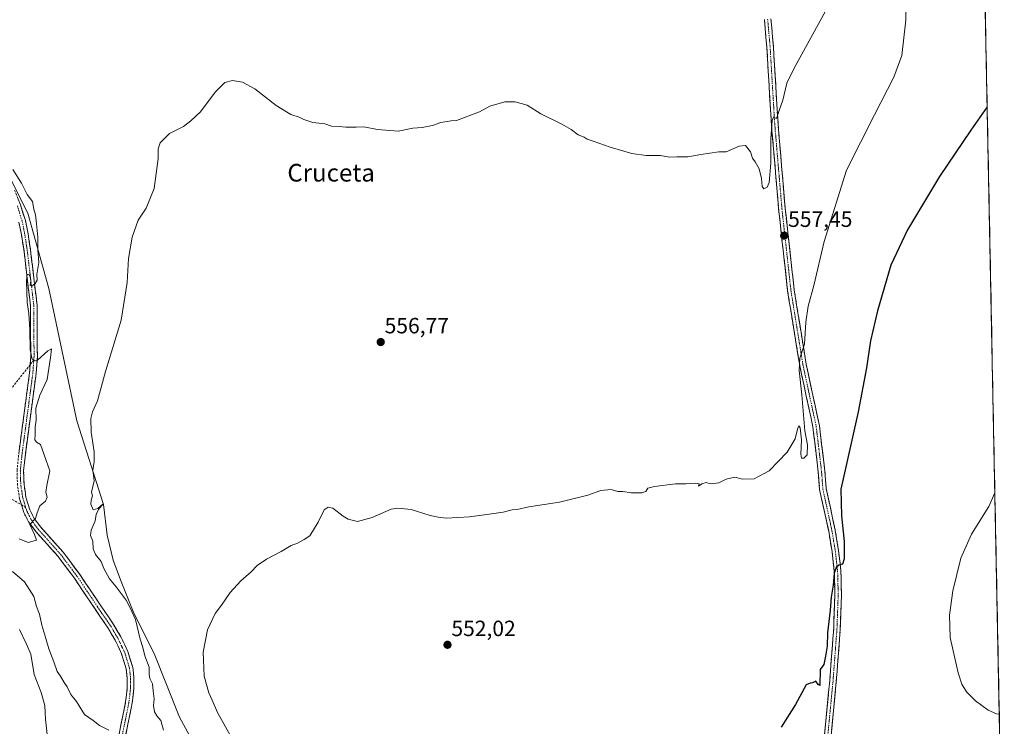
# Model space of a CAD drawing. Units: metres. Extents: x 635315 to 638772, y 4699672 to 4702053.
# Drawn here: x 638323 to 638770, y 4701105 to 4701425 of the extents above; entities that cross this region are included whole.
import ezdxf
from ezdxf.enums import TextEntityAlignment as Align

# ---------------------------------------------------------------- set-up
doc = ezdxf.new("R2010")
doc.units = ezdxf.units.M
doc.header["$MEASUREMENT"] = 0
doc.linetypes.add('TRAZO_Y_PUNTO', pattern=[1, 0.5, -0.25, 0, -0.25])
doc.linetypes.add('TRAZOSX2', pattern=[1.5, 1, -0.5])
for name, color, linetype, lineweight in [('Arbolado forestal CxS', 92, 'Continuous', 0), ('Camino', 19, 'TRAZOSX2', 0), ('Camino Cxs', 19, 'Continuous', 0), ('Camino eje', 19, 'TRAZO_Y_PUNTO', 0), ('Carátula', 7, 'Continuous', 5), ('Cultivos herbáceos CxS', 92, 'Continuous', 0), ('Curva de nivel maestra', 36, 'Continuous', 30), ('Curva de nivel normal', 36, 'Continuous', 0), ('Municipio CxS', 142, 'Continuous', 0), ('Punto de cota en terreno', 7, 'Continuous', 0), ('Rótulo de punto de cota en terreno', 19, 'Continuous', 0), ('Senda', 19, 'TRAZOSX2', 0), ('Texto cartográfico', 19, 'Continuous', 0)]:
    doc.layers.add(name, color=color, linetype=linetype, lineweight=lineweight)
doc.styles.add('Arial', font='txt', dxfattribs={"height": 0.2})

# ---------------------------------------------------------------- blocks, each defined once
blk = doc.blocks.new('*U153')
at = {"layer": 'Arbolado forestal CxS', "color": 92, "linetype": 'Continuous', "lineweight": 0}
blk.add_polyline3d([(638317.7461, 4701355.9749, 565.7613), (638327.0011, 4701337.7387, 565.2102), (638336.5697, 4701303.6275, 563.2568), (638349.1947, 4701243.5323, 560.973), (638361.3791, 4701205.6619, 558.5794), (638362.9259, 4701191.7177, 558.1777), (638365.6917, 4701180.3389, 558.365), (638369.0425, 4701171.5127, 558.5322), (638375.0593, 4701156.3877, 559.2725), (638384.3141, 4701138.1515, 557.6169), (638395.6877, 4701109.1583, 556.8261), (638402.2765, 4701097.2209, 557.0526)], dxfattribs=at)
blk = doc.blocks.new('*U181')
at = {"layer": 'Curva de nivel normal', "color": 36, "linetype": 'Continuous', "lineweight": 0}
blk.add_polyline3d([(638767.36, 4701110.63, 545), (638766.11, 4701110.77, 545), (638762.28, 4701112.4, 545), (638756.52, 4701116.64, 545), (638752.52, 4701120.73, 545), (638750.44, 4701124.25, 545), (638748.66, 4701129.38, 545), (638747.15, 4701135.96, 545), (638745.03, 4701145.32, 545), (638744.84, 4701155.42, 545), (638746.27, 4701166.56, 545), (638749.88, 4701181.25, 545), (638754.73, 4701192.19, 545), (638762.63, 4701204.8, 545), (638765.36, 4701210.86, 545)], dxfattribs=at)
blk = doc.blocks.new('*U184')
at = {"layer": 'Curva de nivel normal', "color": 36, "linetype": 'Continuous', "lineweight": 0}
for points in [[(638320.05, 4701175.26, 560), (638325.49, 4701170.55, 560), (638329.73, 4701163.97, 560), (638330.87, 4701159.42, 560), (638332.31, 4701155.94, 560), (638333.38, 4701150.94, 560), (638335.19, 4701144.84, 560), (638336.47, 4701140.2, 560), (638338.86, 4701134.29, 560), (638340.37, 4701129.9, 560), (638341.75, 4701127.84, 560), (638343.5, 4701124.89, 560), (638344.85, 4701122.92, 560), (638346.56, 4701119.56, 560), (638349.1, 4701116.27, 560), (638352.64, 4701110.37, 560), (638356.59, 4701107.66, 560), (638359.46, 4701105.52, 560), (638363.68, 4701103.33, 560)], [(638388.48, 4701103.32, 560), (638387.32, 4701107.72, 560), (638385.44, 4701109.86, 560), (638384.45, 4701111.6, 560), (638384.05, 4701114.47, 560), (638384.34, 4701117.55, 560), (638383.83, 4701121.18, 560), (638383.5, 4701124.38, 560), (638382.36, 4701126.76, 560), (638381.97, 4701128.7, 560), (638381.98, 4701131.85, 560), (638380.12, 4701136.96, 560), (638379.1, 4701140.88, 560), (638377.95, 4701144.57, 560), (638375.82, 4701153.49, 560), (638373.33, 4701158.86, 560), (638371.52, 4701162.28, 560), (638367.1, 4701168.26, 560), (638364.01, 4701171.94, 560), (638361.5, 4701176.66, 560), (638360.25, 4701179.79, 560), (638357.68, 4701182.98, 560), (638356.66, 4701185.58, 560), (638356.42, 4701189.03, 560), (638355.42, 4701191.66, 560), (638355.74, 4701193.96, 560), (638357.56, 4701198.27, 560), (638358, 4701201.14, 560), (638359.12, 4701203.4, 560), (638361.23, 4701205.93, 560), (638358.76, 4701203.82, 560), (638356.67, 4701203.22, 560), (638355.61, 4701205.74, 560), (638355.69, 4701207.6, 560), (638356.33, 4701209.59, 560), (638355.91, 4701211.28, 560), (638357.09, 4701216.43, 560), (638356.45, 4701221.16, 560), (638357.15, 4701225.1, 560), (638357.12, 4701229.57, 560), (638355.74, 4701238.43, 560), (638355.61, 4701244.6, 560), (638356.4, 4701247.6, 560), (638358.62, 4701252.6, 560), (638362.26, 4701265.94, 560), (638369.26, 4701289.27, 560), (638371.98, 4701306.24, 560), (638372.67, 4701317.17, 560), (638374.29, 4701326.9, 560), (638377.06, 4701334.59, 560), (638380.62, 4701339.93, 560), (638384.23, 4701348.93, 560), (638386.12, 4701362.48, 560), (638386.08, 4701366.83, 560), (638386.94, 4701369.65, 560), (638391.18, 4701373.88, 560), (638397.56, 4701376.97, 560), (638400.88, 4701379.56, 560), (638405.22, 4701383.74, 560), (638411.88, 4701392.65, 560), (638416.36, 4701396.97, 560), (638419.8, 4701397.88, 560), (638424.38, 4701397.17, 560), (638429.95, 4701394.05, 560), (638439.57, 4701386.56, 560), (638446.22, 4701382.4, 560), (638450.05, 4701381.32, 560), (638452.1, 4701380.16, 560), (638456.23, 4701378.79, 560), (638461.7, 4701378.18, 560), (638464.64, 4701377.2, 560), (638468.15, 4701377.07, 560), (638471.21, 4701376.66, 560), (638475.87, 4701376.68, 560), (638479.25, 4701376.85, 560), (638485.55, 4701375.59, 560), (638494.82, 4701374.86, 560), (638501.52, 4701376.23, 560), (638505.78, 4701376.5, 560), (638510.37, 4701377.42, 560), (638514.21, 4701378.88, 560), (638518.93, 4701379.57, 560), (638521.3, 4701379.67, 560), (638531.77, 4701383.6, 560), (638536.42, 4701386.25, 560), (638543.2, 4701388.2, 560), (638547.86, 4701388.25, 560), (638553.34, 4701386.66, 560), (638559.6, 4701382.7, 560), (638569.1, 4701378.09, 560), (638573.37, 4701375.69, 560), (638576.49, 4701373.28, 560), (638579.18, 4701372.17, 560), (638580.52, 4701371.24, 560), (638583.32, 4701370.42, 560), (638591.02, 4701367.59, 560), (638600.73, 4701364.85, 560), (638607.36, 4701363.9, 560), (638613.85, 4701363.81, 560), (638617.89, 4701363.1, 560), (638621.17, 4701363.24, 560), (638626.23, 4701363.2, 560), (638632.1, 4701364.34, 560), (638640.19, 4701365.55, 560), (638643.52, 4701365.58, 560), (638649.46, 4701368.07, 560), (638652.35, 4701368.33, 560), (638654.51, 4701365.58, 560), (638655.55, 4701362.63, 560), (638656.75, 4701360.96, 560), (638658.44, 4701357.83, 560), (638659.64, 4701353.4, 560), (638659.86, 4701349.79, 560), (638660.68, 4701348.72, 560), (638662.17, 4701349.46, 560), (638663.02, 4701351.59, 560), (638663.78, 4701360.41, 560), (638663.78, 4701371.52, 560), (638664.35, 4701379.8, 560), (638665.03, 4701381.28, 560), (638666.36, 4701380.68, 560), (638667.64, 4701384.24, 560), (638669.19, 4701388.92, 560), (638670.98, 4701396.72, 560), (638674.51, 4701403.74, 560), (638688.51, 4701429.25, 560)]]:
    blk.add_polyline3d(points, dxfattribs=at)
blk = doc.blocks.new('*U185')
at = {"layer": 'Curva de nivel normal', "color": 36, "linetype": 'Continuous', "lineweight": 0}
blk.add_polyline3d([(638320.2, 4701357.56, 565), (638324.19, 4701351.28, 565), (638326.76, 4701346.16, 565), (638329.17, 4701342.99, 565), (638329.7, 4701339.59, 565), (638330.53, 4701336.93, 565), (638330.9, 4701332.82, 565), (638331.59, 4701326.83, 565), (638331.54, 4701321.17, 565), (638332.06, 4701315.31, 565), (638331.09, 4701309.94, 565), (638331.26, 4701307.37, 565), (638330.41, 4701305.89, 565), (638328.78, 4701304.65, 565), (638328.07, 4701304.94, 565), (638328.38, 4701307.07, 565), (638328.11, 4701308.8, 565), (638327.41, 4701309.95, 565), (638326.68, 4701310.14, 565), (638326.42, 4701307.08, 565), (638326.69, 4701297.15, 565), (638327.44, 4701292.24, 565), (638327.86, 4701284.81, 565), (638328.01, 4701275.76, 565), (638329.01, 4701271.6, 565), (638330.28, 4701270.77, 565), (638331.44, 4701271.06, 565), (638336.1, 4701275.27, 565), (638337.7, 4701276.15, 565), (638337.26, 4701272.32, 565), (638335.72, 4701262.27, 565), (638332.38, 4701255.27, 565), (638330.7, 4701249.27, 565), (638330.76, 4701243.86, 565), (638330.33, 4701240.63, 565), (638330.35, 4701237.44, 565), (638330.19, 4701235, 565), (638330.89, 4701233.94, 565), (638332.76, 4701232.89, 565), (638334.49, 4701228.2, 565), (638336.98, 4701220.92, 565), (638335.66, 4701214.22, 565), (638335.2, 4701211.2, 565), (638335.78, 4701208.94, 565), (638335.02, 4701207.2, 565), (638332.43, 4701205.02, 565), (638331.27, 4701201.93, 565), (638330.56, 4701199.36, 565), (638327.93, 4701196.62, 565), (638329.99, 4701191.98, 565), (638330.91, 4701189.52, 565), (638327.12, 4701188.4, 565), (638323.06, 4701190.11, 565)], dxfattribs=at)
blk = doc.blocks.new('5PATER')
at = {"layer": 'Carátula', "linetype": 'Continuous', "lineweight": 5}
h = blk.add_hatch(color=250, dxfattribs=at)
edge = h.paths.add_edge_path()
edge.add_ellipse((0, 0.01), major_axis=(-1.33, -1.34), ratio=0.999422, start_angle=0, end_angle=360)

msp = doc.modelspace()

# ---------------------------------------------------------------- linework, layer by layer
at = {"layer": 'Arbolado forestal CxS', "color": 92, "linetype": 'Continuous', "lineweight": 0}
msp.add_polyline3d([(638317.75, 4701355.97, 565.76), (638327, 4701337.74, 565.21), (638336.57, 4701303.63, 563.26), (638349.19, 4701243.53, 560.97), (638361.38, 4701205.66, 558.58), (638362.93, 4701191.72, 558.18), (638365.69, 4701180.34, 558.36), (638369.04, 4701171.51, 558.53), (638375.06, 4701156.39, 559.27), (638384.31, 4701138.15, 557.62), (638395.69, 4701109.16, 556.83), (638402.28, 4701097.22, 557.05)], dxfattribs=at)
at = {"layer": 'Camino', "color": 19, "linetype": 'TRAZOSX2', "lineweight": 0}
for points in [[(638685.77, 4701076.37), (638690.48, 4701125.61), (638692.29, 4701149.47), (638692.83, 4701164.63), (638692.57, 4701175.37), (638691.55, 4701184.17), (638690.03, 4701193.5), (638685.91, 4701212.41), (638685.29, 4701220.42), (638682.88, 4701240.79), (638676.88, 4701268.67), (638671.4, 4701302.56), (638667.33, 4701339.59), (638664.06, 4701378.12), (638661.96, 4701413.21), (638660.86, 4701425.58)], [(638663.85, 4701425.88), (638664.95, 4701413.43), (638667.05, 4701378.34), (638670.32, 4701339.88), (638674.38, 4701302.96), (638679.83, 4701269.22), (638685.84, 4701241.29), (638688.28, 4701220.71), (638688.88, 4701212.85), (638692.97, 4701194.06), (638694.52, 4701184.59), (638695.57, 4701175.58), (638695.84, 4701164.61), (638695.29, 4701149.3), (638693.47, 4701125.35), (638688.75, 4701076.04)], [(638321.02, 4701348.12), (638323.69, 4701341.52), (638325.92, 4701334.35), (638327.1, 4701328.38), (638328.25, 4701320.97), (638331.22, 4701295.87), (638331.33, 4701272.55), (638330.78, 4701265.07), (638325.89, 4701228.4), (638325.11, 4701220.94), (638325.3, 4701214.63), (638326.18, 4701208.96), (638327.96, 4701203.18), (638329.94, 4701199.36), (638332.9, 4701195.33), (638343.03, 4701184.01), (638350.57, 4701173.94), (638359.85, 4701160.1), (638365.92, 4701151.24), (638369.23, 4701145.58), (638372.31, 4701139.03), (638374.59, 4701131.77), (638375.12, 4701126.79), (638375.07, 4701122.28), (638374.32, 4701115.74), (638371.37, 4701101.11)], [(638328.06, 4701269.04), (638328.32, 4701272.65), (638328.22, 4701295.69), (638325.28, 4701320.56), (638324.14, 4701327.86), (638323.01, 4701333.62)], [(638324.11, 4701205.48), (638324.09, 4701205.54), (638323.24, 4701208.28), (638322.31, 4701214.35), (638322.11, 4701221.05), (638322.91, 4701228.75), (638327.79, 4701265.38), (638328.06, 4701269.04)], [(638369.06, 4701080.16), (638368.01, 4701082.03), (638367.69, 4701086.8), (638367.38, 4701089.5), (638367.47, 4701093.67), (638368.41, 4701101.58), (638371.36, 4701116.2), (638372.07, 4701122.46), (638372.11, 4701126.65), (638371.63, 4701131.16), (638369.51, 4701137.94), (638366.57, 4701144.18), (638363.39, 4701149.63), (638357.37, 4701158.42), (638348.12, 4701172.2), (638340.71, 4701182.11), (638330.57, 4701193.44), (638327.38, 4701197.77), (638325.18, 4701202.04), (638324.11, 4701205.48)]]:
    msp.add_lwpolyline(points, dxfattribs=at)
at = {"layer": 'Camino Cxs', "color": 19, "linetype": 'Continuous', "lineweight": 0}
for points in [[(638688.13, 4701100.99, 548.41), (638688.6, 4701105.91, 548.48), (638689.07, 4701110.84, 548.5), (638689.54, 4701115.76, 548.68), (638690.01, 4701120.69, 548.76), (638690.48, 4701125.61, 548.68), (638690.84, 4701130.38, 548.66), (638691.2, 4701135.15, 548.65), (638691.57, 4701139.93, 548.68), (638691.93, 4701144.7, 548.85), (638692.29, 4701149.47, 548.93), (638692.43, 4701153.26, 549.06), (638692.56, 4701157.05, 549.19), (638692.7, 4701160.84, 549.32), (638692.83, 4701164.63, 549.49), (638692.74, 4701168.21, 549.76), (638692.66, 4701171.79, 550), (638692.57, 4701175.37, 550.17), (638692.06, 4701179.77, 550.36), (638691.55, 4701184.17, 550.59), (638690.79, 4701188.84, 551.08), (638690.03, 4701193.5, 551.43), (638689, 4701198.23, 551.72), (638687.97, 4701202.96, 551.66), (638686.94, 4701207.68, 551.74), (638685.91, 4701212.41, 552.12), (638685.6, 4701216.42, 552.37), (638685.29, 4701220.42, 552.64), (638684.81, 4701224.49, 552.96), (638684.33, 4701228.57, 553.23), (638683.84, 4701232.64, 553.4), (638683.36, 4701236.72, 553.44), (638682.88, 4701240.79, 553.43), (638681.88, 4701245.44, 553.55), (638680.88, 4701250.08, 553.97), (638679.88, 4701254.73, 554.39), (638678.88, 4701259.38, 554.77), (638677.88, 4701264.02, 554.69), (638676.88, 4701268.67, 554.76), (638676.1, 4701273.51, 555.15), (638675.31, 4701278.35, 555.47), (638674.53, 4701283.19, 555.7), (638673.75, 4701288.04, 555.93), (638672.97, 4701292.88, 556.02), (638672.18, 4701297.72, 556.06), (638671.4, 4701302.56, 556.25), (638670.89, 4701307.19, 556.56), (638670.38, 4701311.82, 556.95), (638669.87, 4701316.45, 557.29), (638669.37, 4701321.08, 557.56), (638668.86, 4701325.7, 557.72), (638668.35, 4701330.33, 557.73), (638667.84, 4701334.96, 557.78), (638667.33, 4701339.59, 558.13), (638666.92, 4701344.41, 558.51), (638666.51, 4701349.22, 558.53), (638666.1, 4701354.04, 558.89), (638665.7, 4701358.86, 559.28), (638665.29, 4701363.67, 559.68), (638664.88, 4701368.49, 559.81), (638664.47, 4701373.3, 560.08), (638664.06, 4701378.12, 560.2), (638663.8, 4701382.51, 560.45), (638663.54, 4701386.89, 560.63), (638663.27, 4701391.28, 560.72), (638663.01, 4701395.67, 560.76), (638662.75, 4701400.05, 560.84), (638662.49, 4701404.44, 561.04), (638662.22, 4701408.82, 561.27), (638661.96, 4701413.21, 561.13), (638661.59, 4701417.33, 561.17), (638661.23, 4701421.46, 561.27), (638660.86, 4701425.58, 561.41)], [(638663.85, 4701425.88, 561.33), (638664.22, 4701421.73, 561.29), (638664.58, 4701417.58, 561.08), (638664.95, 4701413.43, 561.06), (638665.21, 4701409.04, 561), (638665.48, 4701404.66, 560.85), (638665.74, 4701400.27, 560.71), (638666, 4701395.89, 560.55), (638666.26, 4701391.5, 560.37), (638666.53, 4701387.11, 560.18), (638666.79, 4701382.73, 559.95), (638667.05, 4701378.34, 559.84), (638667.46, 4701373.53, 559.48), (638667.87, 4701368.73, 559.22), (638668.28, 4701363.92, 558.97), (638668.69, 4701359.11, 558.77), (638669.09, 4701354.3, 558.5), (638669.5, 4701349.5, 558.07), (638669.91, 4701344.69, 557.95), (638670.32, 4701339.88, 557.69), (638670.83, 4701335.27, 557.43), (638671.34, 4701330.65, 557.26), (638671.84, 4701326.04, 557.02), (638672.35, 4701321.42, 556.74), (638672.86, 4701316.81, 556.51), (638673.37, 4701312.19, 556.29), (638673.87, 4701307.58, 556.05), (638674.38, 4701302.96, 555.84), (638675.16, 4701298.14, 555.82), (638675.94, 4701293.32, 555.65), (638676.72, 4701288.5, 555.52), (638677.49, 4701283.68, 555.19), (638678.27, 4701278.86, 554.9), (638679.05, 4701274.04, 554.63), (638679.83, 4701269.22, 554.51), (638680.83, 4701264.57, 554.42), (638681.83, 4701259.91, 554.07), (638682.84, 4701255.26, 553.64), (638683.84, 4701250.6, 553.33), (638684.84, 4701245.95, 553.17), (638685.84, 4701241.29, 553.1), (638686.33, 4701237.17, 552.93), (638686.82, 4701233.06, 552.6), (638687.3, 4701228.94, 552.27), (638687.79, 4701224.83, 551.94), (638688.28, 4701220.71, 551.67), (638688.58, 4701216.78, 551.53), (638688.88, 4701212.85, 551.44), (638689.9, 4701208.15, 551.36), (638690.93, 4701203.46, 551.34), (638691.95, 4701198.76, 550.89), (638692.97, 4701194.06, 550.5), (638693.75, 4701189.33, 550.44), (638694.52, 4701184.59, 550.27), (638695.05, 4701180.09, 550.02), (638695.57, 4701175.58, 549.76), (638695.66, 4701171.92, 549.59), (638695.75, 4701168.27, 549.42), (638695.84, 4701164.61, 549.25), (638695.7, 4701160.78, 549.08), (638695.57, 4701156.96, 548.94), (638695.43, 4701153.13, 548.82), (638695.29, 4701149.3, 548.72), (638694.93, 4701144.51, 548.68), (638694.56, 4701139.72, 548.44), (638694.2, 4701134.93, 548.32), (638693.83, 4701130.14, 548.26), (638693.47, 4701125.35, 548.22), (638693, 4701120.42, 548.2), (638692.53, 4701115.49, 548.19), (638692.05, 4701110.56, 548.16), (638691.58, 4701105.63, 548.16), (638691.11, 4701100.7, 548.1)], [(638322.36, 4701344.82, 565.59), (638323.69, 4701341.52, 565.57), (638324.81, 4701337.94, 565.57), (638325.92, 4701334.35, 565.41), (638326.51, 4701331.37, 565.32), (638327.1, 4701328.38, 565.23), (638327.68, 4701324.68, 565.11), (638328.25, 4701320.97, 565.04), (638328.75, 4701316.79, 565.02), (638329.24, 4701312.6, 564.98), (638329.74, 4701308.42, 564.96), (638330.23, 4701304.24, 564.93), (638330.73, 4701300.05, 564.91), (638331.22, 4701295.87, 564.89), (638331.24, 4701291.21, 564.87), (638331.26, 4701286.54, 564.86), (638331.29, 4701281.88, 564.82), (638331.31, 4701277.21, 564.77), (638331.33, 4701272.55, 564.86), (638331.06, 4701268.81, 565.07), (638330.78, 4701265.07, 565.28), (638330.17, 4701260.49, 565.36), (638329.56, 4701255.9, 565.26), (638328.95, 4701251.32, 565.24), (638328.34, 4701246.74, 565.36), (638327.72, 4701242.15, 565.48), (638327.11, 4701237.57, 565.69), (638326.5, 4701232.98, 566.01), (638325.89, 4701228.4, 566.27), (638325.5, 4701224.67, 566.35), (638325.11, 4701220.94, 566.33), (638325.21, 4701217.79, 566.24), (638325.3, 4701214.63, 566.07), (638325.74, 4701211.8, 565.86), (638326.18, 4701208.96, 565.6), (638327.07, 4701206.07, 565.35), (638327.96, 4701203.18, 565.09), (638329.94, 4701199.36, 564.92), (638331.42, 4701197.35, 564.85), (638332.9, 4701195.33, 564.74), (638335.43, 4701192.5, 564.64), (638337.97, 4701189.67, 564.5), (638340.5, 4701186.84, 564.42), (638343.03, 4701184.01, 564.35), (638345.54, 4701180.65, 564.26), (638348.06, 4701177.3, 564.09), (638350.57, 4701173.94, 564), (638352.89, 4701170.48, 563.78), (638355.21, 4701167.02, 563.84), (638357.53, 4701163.56, 563.64), (638359.85, 4701160.1, 563.58), (638361.87, 4701157.15, 563.53), (638363.9, 4701154.19, 563.4), (638365.92, 4701151.24, 563.3), (638367.58, 4701148.41, 562.96), (638369.23, 4701145.58, 562.7), (638370.77, 4701142.31, 562.57), (638372.31, 4701139.03, 562.2), (638373.45, 4701135.4, 561.98), (638374.59, 4701131.77, 561.85), (638374.86, 4701129.28, 561.77), (638375.12, 4701126.79, 561.74), (638375.07, 4701122.28, 561.66), (638374.7, 4701119.01, 561.42), (638374.32, 4701115.74, 561.17), (638373.34, 4701110.86, 560.77), (638372.35, 4701105.99, 560.31), (638371.37, 4701101.11, 559.84)], [(638322.91, 4701228.75, 566.35), (638323.52, 4701233.33, 566.4), (638324.13, 4701237.91, 566.12), (638324.74, 4701242.49, 565.98), (638325.35, 4701247.07, 565.87), (638325.96, 4701251.64, 565.7), (638326.57, 4701256.22, 565.46), (638327.18, 4701260.8, 565.41), (638327.79, 4701265.38, 565.3), (638328.06, 4701269.02, 565.15), (638328.32, 4701272.65, 565), (638328.3, 4701277.26, 564.89), (638328.28, 4701281.87, 564.91), (638328.26, 4701286.47, 564.92), (638328.24, 4701291.08, 564.92), (638328.22, 4701295.69, 564.92), (638327.73, 4701299.84, 564.93), (638327.24, 4701303.98, 564.93), (638326.75, 4701308.13, 564.96), (638326.26, 4701312.27, 565.15), (638325.77, 4701316.42, 565.39), (638325.28, 4701320.56, 565.48), (638324.71, 4701324.21, 565.6), (638324.14, 4701327.86, 565.55), (638323.58, 4701330.74, 565.52), (638323.01, 4701333.62, 565.46)], [(638368.41, 4701101.58, 559.81), (638369.39, 4701106.45, 560.24), (638370.38, 4701111.33, 560.66), (638371.36, 4701116.2, 561), (638371.72, 4701119.33, 561.25), (638372.07, 4701122.46, 561.48), (638372.11, 4701126.65, 561.72), (638371.63, 4701131.16, 561.95), (638370.57, 4701134.55, 562.18), (638369.51, 4701137.94, 562.42), (638368.04, 4701141.06, 562.63), (638366.57, 4701144.18, 562.79), (638364.98, 4701146.91, 563.1), (638363.39, 4701149.63, 563.3), (638361.38, 4701152.56, 563.41), (638359.38, 4701155.49, 563.59), (638357.37, 4701158.42, 563.64), (638355.06, 4701161.87, 563.78), (638352.75, 4701165.31, 563.88), (638350.43, 4701168.76, 563.95), (638348.12, 4701172.2, 564.07), (638345.65, 4701175.5, 564.15), (638343.18, 4701178.81, 564.27), (638340.71, 4701182.11, 564.4), (638338.18, 4701184.94, 564.52), (638335.64, 4701187.78, 564.6), (638333.11, 4701190.61, 564.72), (638330.57, 4701193.44, 564.81), (638328.98, 4701195.61, 564.94), (638327.38, 4701197.77, 564.97), (638325.18, 4701202.04, 565.17), (638324.09, 4701205.54, 565.37), (638323.24, 4701208.28, 565.53)]]:
    msp.add_polyline3d(points, dxfattribs=at)
at = {"layer": 'Camino eje', "color": 19, "linetype": 'TRAZO_Y_PUNTO', "lineweight": 0}
for points in [[(638662.36, 4701425.73), (638662.91, 4701419.55), (638663.46, 4701413.32), (638665.56, 4701378.23), (638667.19, 4701359), (638668.83, 4701339.74), (638672.89, 4701302.76), (638675.63, 4701285.82), (638678.36, 4701268.95), (638684.36, 4701241.04), (638685.58, 4701230.75), (638686.79, 4701220.57), (638687.09, 4701216.64), (638687.4, 4701212.63), (638691.5, 4701193.78), (638692.28, 4701189.05), (638693.04, 4701184.38), (638693.55, 4701179.98), (638694.07, 4701175.48), (638694.21, 4701169.99), (638694.34, 4701164.62), (638694.06, 4701156.97), (638693.79, 4701149.39), (638691.98, 4701125.48), (638687.26, 4701076.21)], [(638322.28, 4701341.02), (638324.47, 4701333.99), (638325.06, 4701331), (638325.62, 4701328.12), (638326.2, 4701324.42), (638326.77, 4701320.77), (638329.72, 4701295.78), (638329.78, 4701284.12), (638329.83, 4701272.6), (638329.72, 4701271.17)], [(638329.72, 4701271.17), (638329.45, 4701267.43), (638329.29, 4701265.23), (638326.84, 4701246.89), (638324.4, 4701228.58), (638324.01, 4701224.85), (638323.61, 4701221), (638323.81, 4701214.49), (638324.25, 4701211.66), (638324.71, 4701208.62), (638325.14, 4701207.25), (638326.03, 4701204.36)], [(638326.03, 4701204.36), (638326.57, 4701202.61), (638327.67, 4701200.48), (638328.66, 4701198.57), (638330.26, 4701196.4), (638331.74, 4701194.39), (638341.87, 4701183.06), (638345.64, 4701178.03), (638349.35, 4701173.07), (638353.99, 4701166.15), (638358.61, 4701159.26), (638364.66, 4701150.44), (638366.25, 4701147.71), (638367.9, 4701144.88), (638369.37, 4701141.76), (638370.91, 4701138.49), (638371.97, 4701135.1), (638373.11, 4701131.47), (638373.62, 4701126.72), (638373.59, 4701124.47), (638373.57, 4701122.37), (638373.2, 4701119.1), (638372.84, 4701115.97), (638369.89, 4701101.35)]]:
    msp.add_lwpolyline(points, dxfattribs=at)
at = {"layer": 'Cultivos herbáceos CxS', "color": 92, "linetype": 'Continuous', "lineweight": 0}
for points in [[(638748.62, 4702053, 598.74), (638769.63, 4700996.24, 545.73)], [(638748.62, 4702053, 598.74), (638769.63, 4700996.24, 545.73)], [(638402.28, 4701097.22, 557.05), (638395.69, 4701109.16, 556.83), (638384.31, 4701138.15, 557.62), (638375.06, 4701156.39, 559.27), (638369.04, 4701171.51, 558.53), (638365.69, 4701180.34, 558.36), (638362.93, 4701191.72, 558.18), (638361.38, 4701205.66, 558.58), (638349.19, 4701243.53, 560.97), (638336.57, 4701303.63, 563.26), (638327, 4701337.74, 565.21), (638317.75, 4701355.97, 565.76)], [(638317.75, 4701355.97, 565.76), (638327, 4701337.74, 565.21), (638336.57, 4701303.63, 563.26), (638349.19, 4701243.53, 560.97), (638361.38, 4701205.66, 558.58), (638362.93, 4701191.72, 558.18), (638365.69, 4701180.34, 558.36), (638369.04, 4701171.51, 558.53), (638375.06, 4701156.39, 559.27), (638384.31, 4701138.15, 557.62), (638395.69, 4701109.16, 556.83), (638402.28, 4701097.22, 557.05)]]:
    msp.add_polyline3d(points, dxfattribs=at)
at = {"layer": 'Curva de nivel maestra', "color": 36, "linetype": 'Continuous', "lineweight": 30}
msp.add_polyline3d([(638761.88, 4701386, 550), (638754.5, 4701375.42, 550), (638740.22, 4701354.4, 550), (638725.71, 4701330.17, 550), (638718.22, 4701314.1, 550), (638712.22, 4701293.52, 550), (638709.03, 4701279.78, 550), (638707.14, 4701267.65, 550), (638703.36, 4701247.6, 550), (638697.97, 4701223.39, 550), (638695.58, 4701212.56, 550), (638695.79, 4701200.56, 550), (638697.04, 4701188.81, 550), (638696.99, 4701180.95, 550), (638696.26, 4701178.61, 550), (638694.68, 4701178.08, 550), (638693.49, 4701177.1, 550), (638692.52, 4701174.56, 550), (638692, 4701169.05, 550), (638691.2, 4701163.56, 550), (638690.73, 4701157.74, 550), (638689.56, 4701147.42, 550), (638689.3, 4701141.4, 550), (638688.65, 4701136.92, 550), (638687.8, 4701133.15, 550), (638686.11, 4701130.89, 550), (638686, 4701123.63, 550), (638685.2, 4701124.1, 550), (638684.27, 4701125.62, 550), (638682.71, 4701124.77, 550), (638681.64, 4701124.7, 550), (638679.84, 4701123.84, 550), (638674.98, 4701115.04, 550), (638668.48, 4701104.62, 550)], dxfattribs=at)
at = {"layer": 'Curva de nivel normal', "color": 36, "linetype": 'Continuous', "lineweight": 0}
for points in [[(638725.55, 4701453.7, 555), (638724.92, 4701425.19, 555), (638723.11, 4701409.18, 555), (638719.56, 4701399.45, 555), (638710.86, 4701382.31, 555), (638698.08, 4701357.26, 555), (638687.96, 4701324.82, 555), (638683.22, 4701304.94, 555), (638680.74, 4701295.6, 555), (638679.73, 4701288.27, 555), (638679.01, 4701278.36, 555), (638676.97, 4701271.96, 555), (638676.57, 4701266.36, 555), (638677.79, 4701255.4, 555), (638679.26, 4701239.11, 555), (638680.46, 4701232.73, 555), (638680.22, 4701228.1, 555), (638678.71, 4701226.58, 555), (638677.77, 4701226.61, 555), (638677.46, 4701228.48, 555), (638677.66, 4701234.94, 555), (638677.1, 4701240.33, 555), (638676.49, 4701241.38, 555), (638675.82, 4701239.87, 555), (638674.76, 4701235.35, 555), (638671.27, 4701229.4, 555), (638663.1, 4701220.95, 555), (638656.19, 4701217.27, 555), (638650.97, 4701217.1, 555), (638647.44, 4701218.01, 555), (638643.53, 4701217.15, 555), (638640.22, 4701215.53, 555), (638636.51, 4701215.04, 555), (638634.44, 4701215.58, 555), (638632.52, 4701215.04, 555), (638631.04, 4701213.95, 555), (638631.32, 4701214.99, 555), (638629.88, 4701215.37, 555), (638625.23, 4701215.05, 555), (638620.58, 4701215.06, 555), (638611.02, 4701213.88, 555), (638608.06, 4701213.01, 555), (638607.16, 4701211.54, 555), (638605.27, 4701210.91, 555), (638600.47, 4701210.96, 555), (638596.78, 4701211.48, 555), (638594.43, 4701211.58, 555), (638591.46, 4701212.4, 555), (638586.76, 4701212.05, 555), (638580.86, 4701209.84, 555), (638568.08, 4701206.65, 555), (638554.05, 4701204.61, 555), (638548.78, 4701203.42, 555), (638546.49, 4701203.21, 555), (638542.46, 4701202.2, 555), (638535.01, 4701201.18, 555), (638527.21, 4701200.01, 555), (638516.65, 4701199.49, 555), (638512.99, 4701199.85, 555), (638509.32, 4701200.66, 555), (638500.75, 4701203.36, 555), (638494.7, 4701204.02, 555), (638491.72, 4701203.56, 555), (638483.08, 4701199.82, 555), (638476.47, 4701197.95, 555), (638472.19, 4701198.96, 555), (638469.92, 4701200.35, 555), (638465.24, 4701203.98, 555), (638463.14, 4701204.49, 555), (638461.39, 4701203.17, 555), (638458.55, 4701197.62, 555), (638454.88, 4701191.47, 555), (638452.32, 4701189.73, 555), (638449.29, 4701188.18, 555), (638446.32, 4701187.07, 555), (638441.88, 4701184.4, 555), (638435.22, 4701180.9, 555), (638430.94, 4701177.92, 555), (638428.28, 4701175.05, 555), (638423.62, 4701171.04, 555), (638418.72, 4701165.68, 555), (638414.85, 4701160.05, 555), (638412, 4701156.29, 555), (638408.41, 4701148.88, 555), (638406.5, 4701138.66, 555), (638406.92, 4701127.88, 555), (638409, 4701120.29, 555), (638410.6, 4701116.96, 555), (638412.98, 4701111.36, 555), (638419.42, 4701099.67, 555)], [(638336.28, 4701097.3, 555), (638335.07, 4701108.26, 555), (638334.81, 4701111.38, 555), (638334.78, 4701114.49, 555), (638333.09, 4701120.48, 555), (638329.92, 4701128.64, 555), (638328.43, 4701137.79, 555), (638326.47, 4701142.39, 555), (638323.28, 4701149, 555)]]:
    msp.add_polyline3d(points, dxfattribs=at)
at = {"layer": 'Municipio CxS', "color": 142, "linetype": 'Continuous', "lineweight": 0}
msp.add_polyline3d([(638761.03, 4701428.93, 550.1), (638761.13, 4701423.94, 550.29), (638761.23, 4701418.95, 550.55), (638761.32, 4701413.95, 550.53), (638761.42, 4701408.96, 550.48), (638761.52, 4701403.97, 550.41), (638761.62, 4701398.98, 550.32), (638761.72, 4701393.98, 550.21), (638761.82, 4701388.99, 550.09), (638761.92, 4701384, 549.92), (638762.02, 4701379.01, 549.72), (638762.12, 4701374.01, 549.53), (638762.22, 4701369.02, 549.35), (638762.32, 4701364.03, 549.14), (638762.42, 4701359.04, 548.95), (638762.52, 4701354.04, 548.73), (638762.62, 4701349.05, 548.53), (638762.71, 4701344.06, 548.32), (638762.81, 4701339.07, 548.11), (638762.91, 4701334.07, 547.94), (638763.01, 4701329.08, 547.77), (638763.11, 4701324.09, 547.61), (638763.21, 4701319.1, 547.46), (638763.31, 4701314.1, 547.31), (638763.41, 4701309.11, 547.15), (638763.51, 4701304.12, 547), (638763.61, 4701299.13, 546.85), (638763.71, 4701294.13, 546.7), (638763.81, 4701289.14, 546.53), (638763.91, 4701284.15, 546.38), (638764, 4701279.15, 546.22), (638764.1, 4701274.16, 546.09), (638764.2, 4701269.17, 545.98), (638764.3, 4701264.18, 545.88), (638764.4, 4701259.18, 545.79), (638764.5, 4701254.19, 545.71), (638764.6, 4701249.2, 545.63), (638764.7, 4701244.21, 545.54), (638764.8, 4701239.21, 545.47), (638764.9, 4701234.22, 545.41), (638765, 4701229.23, 545.3), (638765.1, 4701224.24, 545.22), (638765.2, 4701219.24, 545.15), (638765.29, 4701214.25, 545.04), (638765.39, 4701209.26, 544.93), (638765.49, 4701204.27, 544.85), (638765.59, 4701199.27, 544.78), (638765.69, 4701194.28, 544.71), (638765.79, 4701189.29, 544.67), (638765.89, 4701184.3, 544.62), (638765.99, 4701179.3, 544.6), (638766.09, 4701174.31, 544.59), (638766.19, 4701169.32, 544.58), (638766.29, 4701164.33, 544.58), (638766.39, 4701159.33, 544.56), (638766.49, 4701154.34, 544.54), (638766.59, 4701149.35, 544.51), (638766.68, 4701144.36, 544.5), (638766.78, 4701139.36, 544.51), (638766.88, 4701134.37, 544.51), (638766.98, 4701129.38, 544.55), (638767.08, 4701124.39, 544.6), (638767.18, 4701119.39, 544.68), (638767.28, 4701114.4, 544.83), (638767.38, 4701109.41, 545.01), (638767.48, 4701104.42, 545.18)], dxfattribs=at)
at = {"layer": 'Senda', "color": 19, "linetype": 'TRAZOSX2', "lineweight": 0}
for points in [[(638329.72, 4701271.17), (638328.06, 4701269.04)], [(638328.06, 4701269.04), (638318.71, 4701257.08), (638315.54, 4701253.25), (638310.52, 4701247.9), (638304.67, 4701243.16), (638299.82, 4701237.23)], [(638299.82, 4701237.23), (638301.83, 4701234.59), (638310.75, 4701219.63), (638316.08, 4701211.15), (638318.61, 4701208.69), (638324.11, 4701205.48)], [(638324.11, 4701205.48), (638326.03, 4701204.36)]]:
    msp.add_lwpolyline(points, dxfattribs=at)

# ---------------------------------------------------------------- block references
at = {"layer": 'Arbolado forestal CxS', "color": 92, "linetype": 'Continuous', "lineweight": 0}
msp.add_blockref('*U153', (0, 0), dxfattribs=at)
at = {"layer": 'Curva de nivel normal', "color": 36, "linetype": 'Continuous', "lineweight": 0}
for name in ['*U185', '*U184', '*U181']:
    msp.add_blockref(name, (0, 0), dxfattribs=at)
at = {"layer": 'Punto de cota en terreno', "linetype": 'Continuous', "lineweight": 0}
for p in [(638669.87, 4701327.54, 557.45), (638486.98, 4701279.29, 556.77), (638517.25, 4701142.03, 552.02)]:
    msp.add_blockref('5PATER', p, dxfattribs=at)

# ---------------------------------------------------------------- texts
at = {"layer": 'Rótulo de punto de cota en terreno', "color": 19, "linetype": 'Continuous', "lineweight": 0, "style": 'Arial'}
for s, p in [('557,45', (638671.63, 4701329.3)), ('556,77', (638488.74, 4701281.05)), ('552,02', (638519.01, 4701143.79))]:
    msp.add_text(s, height=7, dxfattribs=at).set_placement(p, align=Align.BOTTOM_LEFT)
at = {"layer": 'Texto cartográfico', "color": 19, "linetype": 'Continuous', "lineweight": 0, "style": 'Arial'}
msp.add_text('Cruceta', height=8, dxfattribs=at).set_placement((638464.5, 4701356.06), align=Align.MIDDLE_CENTER)

doc.saveas('drawing.dxf')
